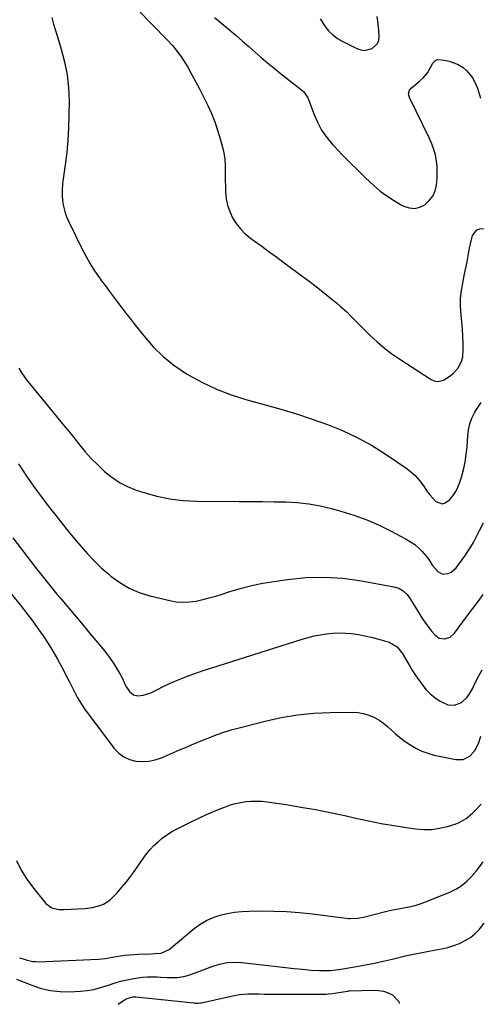
# Model space of a CAD drawing. Units: inches. Extents: x 1910137 to 1915541, y 374481 to 379786.
# Drawn here: x 1913733 to 1913976, y 374492 to 375013 of the extents above; entities that cross this region are included whole.
import ezdxf

# ---------------------------------------------------------------- set-up
doc = ezdxf.new("R2010")
doc.units = ezdxf.units.IN
doc.header["$MEASUREMENT"] = 0
doc.layers.add('7', color=7, linetype='Continuous')
doc.layers.add('8', color=7, linetype='Continuous')

msp = doc.modelspace()

# ---------------------------------------------------------------- linework, layer by layer
at = {"layer": '7', "color": 18}
for points in [[(1913787.63, 375026.18, 1802), (1913810.85, 375002.24, 1802), (1913813.94, 374998.84, 1802), (1913816.83, 374995.27, 1802), (1913818.17, 374993.41, 1802), (1913820.68, 374989.56, 1802), (1913821.85, 374987.58, 1802), (1913823.88, 374983.94, 1802), (1913825.99, 374980.09, 1802), (1913828.04, 374976.22, 1802), (1913830.03, 374972.31, 1802), (1913831.97, 374968.38, 1802), (1913832.44, 374967.41, 1802), (1913834.36, 374963.11, 1802), (1913836.11, 374958.74, 1802), (1913837.61, 374954.28, 1802), (1913838.94, 374949.76, 1802), (1913840.49, 374943.88, 1802), (1913840.86, 374942.24, 1802), (1913841.35, 374938.92, 1802), (1913841.52, 374935.56, 1802), (1913841.57, 374933.87, 1802), (1913841.65, 374930.5, 1802), (1913841.84, 374921.66, 1802), (1913842.18, 374918.08, 1802), (1913842.85, 374914.59, 1802), (1913844.01, 374911.23, 1802), (1913845.51, 374907.96, 1802), (1913847.45, 374904.92, 1802), (1913849.63, 374902.09, 1802), (1913852.17, 374899.58, 1802), (1913854.95, 374897.29, 1802), (1913856.99, 374895.81, 1802), (1913860.97, 374892.93, 1802), (1913864.94, 374890.04, 1802), (1913868.9, 374887.13, 1802), (1913872.84, 374884.21, 1802), (1913882.15, 374877.27, 1802), (1913885.91, 374874.44, 1802), (1913889.64, 374871.58, 1802), (1913893.34, 374868.68, 1802), (1913897.02, 374865.74, 1802), (1913900.59, 374862.86, 1802), (1913902.44, 374861.31, 1802), (1913905.98, 374858.06, 1802), (1913907.68, 374856.35, 1802), (1913911.04, 374852.9, 1802), (1913914.44, 374849.48, 1802), (1913918.2, 374845.75, 1802), (1913921.89, 374842.32, 1802), (1913925.71, 374839.04, 1802), (1913929.73, 374836.02, 1802), (1913933.88, 374833.16, 1802), (1913950.5, 374822.46, 1802), (1913952.11, 374821.71, 1802), (1913953.87, 374821.43, 1802), (1913956.44, 374821.96, 1802), (1913957.24, 374822.37, 1802), (1913960.7, 374824.58, 1802), (1913962.3, 374825.81, 1802), (1913964.89, 374828.8, 1802), (1913966.58, 374832.46, 1802), (1913967.11, 374834.41, 1802), (1913967.43, 374838.44, 1802), (1913967.32, 374841.74, 1802), (1913967.15, 374845.46, 1802), (1913966.93, 374849.17, 1802), (1913966.63, 374852.87, 1802), (1913966.28, 374856.57, 1802), (1913965.96, 374861.45, 1802), (1913966, 374865.48, 1802), (1913966.42, 374869.5, 1802), (1913967.1, 374873.49, 1802), (1913968.14, 374878.3, 1802), (1913968.79, 374881.48, 1802), (1913969.38, 374884.67, 1802), (1913969.95, 374887.87, 1802), (1913970.69, 374892.02, 1802), (1913971.16, 374894.25, 1802), (1913972.3, 374898.66, 1802), (1913974.49, 374901.6, 1802), (1913976.14, 374902.2, 1802), (1913978.08, 374902.37, 1802)], [(1913891.73, 375013.13, 1798), (1913892.84, 375011.56, 1798), (1913894.31, 375009.37, 1798), (1913896.28, 375006.87, 1798), (1913898.48, 375004.62, 1798), (1913901, 375002.74, 1798), (1913903.74, 375001.11, 1798), (1913911.23, 374997.44, 1798), (1913913.25, 374996.79, 1798), (1913915.26, 374996.5, 1798), (1913919.3, 374997.43, 1798), (1913922.14, 375000.07, 1798), (1913922.77, 375001.85, 1798), (1913923, 375003.86, 1798), (1913922.74, 375007.17, 1798), (1913922.25, 375011.97, 1798), (1913921.93, 375014.36, 1798)], [(1913749.97, 375013.82, 1804), (1913750.92, 375010.4, 1804), (1913751.93, 375006.99, 1804), (1913752.97, 375003.59, 1804), (1913755.03, 374997.06, 1804), (1913756.8, 374990.36, 1804), (1913758.15, 374983.59, 1804), (1913758.86, 374976.73, 1804), (1913759.15, 374969.8, 1804), (1913759.1, 374962.25, 1804), (1913758.92, 374955.64, 1804), (1913758.55, 374949.04, 1804), (1913757.9, 374942.47, 1804), (1913757.05, 374935.92, 1804), (1913755.95, 374928.63, 1804), (1913755.62, 374925.73, 1804), (1913755.45, 374922.82, 1804), (1913755.51, 374919.91, 1804), (1913755.73, 374917, 1804), (1913756.2, 374914.12, 1804), (1913756.87, 374911.31, 1804), (1913757.82, 374908.57, 1804), (1913758.96, 374905.89, 1804), (1913766.04, 374891.41, 1804), (1913768.09, 374887.48, 1804), (1913770.28, 374883.63, 1804), (1913772.66, 374879.89, 1804), (1913775.19, 374876.24, 1804), (1913776.18, 374874.88, 1804), (1913778.31, 374871.98, 1804), (1913780.46, 374869.08, 1804), (1913782.62, 374866.2, 1804), (1913784.79, 374863.33, 1804), (1913786.97, 374860.46, 1804), (1913789.16, 374857.6, 1804), (1913791.37, 374854.76, 1804), (1913793.58, 374851.92, 1804), (1913798.61, 374845.49, 1804), (1913803.63, 374839.76, 1804), (1913809.02, 374834.45, 1804), (1913814.96, 374829.75, 1804), (1913821.26, 374825.47, 1804), (1913822.33, 374824.83, 1804), (1913829.58, 374820.87, 1804), (1913837.02, 374817.33, 1804), (1913844.72, 374814.41, 1804), (1913852.6, 374811.92, 1804), (1913862.78, 374809.16, 1804), (1913871.07, 374806.79, 1804), (1913879.32, 374804.29, 1804), (1913887.49, 374801.58, 1804), (1913895.63, 374798.73, 1804), (1913903.59, 374795.49, 1804), (1913911.35, 374791.88, 1804), (1913918.84, 374787.71, 1804), (1913926.13, 374783.18, 1804), (1913936.98, 374775.86, 1804), (1913939.55, 374773.9, 1804), (1913941.93, 374771.75, 1804), (1913944.04, 374769.33, 1804), (1913945.97, 374766.73, 1804), (1913948.33, 374763.25, 1804), (1913949.75, 374761.42, 1804), (1913952.93, 374758.04, 1804), (1913956.27, 374756.77, 1804), (1913957.91, 374757.22, 1804), (1913960.13, 374758.86, 1804), (1913961.87, 374760.96, 1804), (1913963.39, 374763.2, 1804), (1913964.6, 374765.62, 1804), (1913965.59, 374768.16, 1804), (1913966.41, 374770.76, 1804), (1913967.5, 374774.73, 1804), (1913968.39, 374778.74, 1804), (1913968.99, 374782.8, 1804), (1913969.39, 374786.9, 1804), (1913969.73, 374792.68, 1804), (1913970.14, 374795.87, 1804), (1913970.84, 374798.98, 1804), (1913971.95, 374801.96, 1804), (1913973.35, 374804.86, 1804), (1913974.37, 374806.65, 1804), (1913976.91, 374810.24, 1804)], [(1913732.6, 374828.56, 1806), (1913733.87, 374826.42, 1806), (1913736.71, 374822.33, 1806), (1913739.76, 374818.39, 1806), (1913741.32, 374816.44, 1806), (1913742.9, 374814.51, 1806), (1913752.47, 374802.97, 1806), (1913755.54, 374799.25, 1806), (1913758.59, 374795.52, 1806), (1913761.61, 374791.76, 1806), (1913764.62, 374788, 1806), (1913767.71, 374784.3, 1806), (1913770.9, 374780.71, 1806), (1913774.27, 374777.28, 1806), (1913777.76, 374773.96, 1806), (1913777.93, 374773.81, 1806), (1913781.74, 374770.76, 1806), (1913785.76, 374768.06, 1806), (1913790.08, 374765.89, 1806), (1913794.61, 374764.06, 1806), (1913798.72, 374762.7, 1806), (1913805.52, 374760.8, 1806), (1913812.39, 374759.34, 1806), (1913819.36, 374758.53, 1806), (1913826.41, 374758.16, 1806), (1913848.92, 374758.05, 1806), (1913855.08, 374758, 1806), (1913861.25, 374757.94, 1806), (1913867.41, 374757.85, 1806), (1913873.58, 374757.73, 1806), (1913879.71, 374757.38, 1806), (1913885.79, 374756.72, 1806), (1913891.81, 374755.62, 1806), (1913897.79, 374754.22, 1806), (1913902.8, 374752.84, 1806), (1913909.64, 374750.72, 1806), (1913916.37, 374748.3, 1806), (1913922.92, 374745.45, 1806), (1913929.36, 374742.3, 1806), (1913937.31, 374738.08, 1806), (1913939.59, 374736.71, 1806), (1913941.75, 374735.19, 1806), (1913943.74, 374733.44, 1806), (1913945.61, 374731.54, 1806), (1913948.14, 374728.68, 1806), (1913949.09, 374727.46, 1806), (1913951.17, 374724.18, 1806), (1913953.89, 374721.02, 1806), (1913956.48, 374719.49, 1806), (1913959.48, 374719.83, 1806), (1913961, 374720.7, 1806), (1913963.65, 374722.93, 1806), (1913964.77, 374724.28, 1806), (1913968.56, 374729.69, 1806), (1913970.03, 374731.86, 1806), (1913971.41, 374734.08, 1806), (1913972.74, 374736.34, 1806), (1913973.87, 374738.4, 1806), (1913975.48, 374741.53, 1806), (1913976, 374742.58, 1806), (1913978.02, 374746.77, 1806)], [(1913732.48, 374777.88, 1808), (1913734.66, 374774.35, 1808), (1913736.95, 374770.89, 1808), (1913738.18, 374769.13, 1808), (1913741.22, 374764.88, 1808), (1913744.31, 374760.66, 1808), (1913747.47, 374756.49, 1808), (1913750.68, 374752.36, 1808), (1913752.12, 374750.55, 1808), (1913755.39, 374746.45, 1808), (1913758.68, 374742.38, 1808), (1913762.01, 374738.33, 1808), (1913765.35, 374734.29, 1808), (1913768.81, 374730.37, 1808), (1913772.4, 374726.57, 1808), (1913776.17, 374722.97, 1808), (1913780.08, 374719.49, 1808), (1913781.17, 374718.56, 1808), (1913785.91, 374715.1, 1808), (1913790.9, 374712.12, 1808), (1913796.25, 374709.86, 1808), (1913801.85, 374708.09, 1808), (1913812.3, 374705.58, 1808), (1913815.78, 374704.98, 1808), (1913819.27, 374704.69, 1808), (1913822.77, 374704.87, 1808), (1913826.27, 374705.35, 1808), (1913829.76, 374706.13, 1808), (1913833.23, 374706.99, 1808), (1913836.66, 374707.97, 1808), (1913840.08, 374709.03, 1808), (1913844.06, 374710.35, 1808), (1913849.49, 374711.98, 1808), (1913854.96, 374713.42, 1808), (1913860.49, 374714.58, 1808), (1913866.08, 374715.54, 1808), (1913874.46, 374716.77, 1808), (1913884.26, 374717.72, 1808), (1913894.04, 374718.03, 1808), (1913903.81, 374717.38, 1808), (1913913.57, 374716.09, 1808), (1913930.78, 374712.95, 1808), (1913933.39, 374712.13, 1808), (1913935.7, 374710.67, 1808), (1913937.69, 374708.74, 1808), (1913939.33, 374706.51, 1808), (1913944.45, 374698.19, 1808), (1913945.94, 374695.87, 1808), (1913947.5, 374693.6, 1808), (1913949.15, 374691.39, 1808), (1913950.87, 374689.23, 1808), (1913952.34, 374687.46, 1808), (1913954.7, 374685.74, 1808), (1913957.59, 374685.36, 1808), (1913960.45, 374686.32, 1808), (1913962.7, 374688.33, 1808), (1913971.1, 374699.61, 1808), (1913972.47, 374701.46, 1808), (1913975.19, 374705.16, 1808), (1913977.94, 374708.84, 1808)], [(1913728.81, 374708.94, 1812), (1913733.87, 374702.57, 1812), (1913736.85, 374698.73, 1812), (1913739.77, 374694.86, 1812), (1913742.61, 374690.92, 1812), (1913745.39, 374686.94, 1812), (1913748.06, 374682.89, 1812), (1913750.63, 374678.77, 1812), (1913753.05, 374674.57, 1812), (1913755.37, 374670.31, 1812), (1913758.33, 374664.64, 1812), (1913759.39, 374662.57, 1812), (1913761.49, 374658.41, 1812), (1913763.6, 374654.26, 1812), (1913766.01, 374650.3, 1812), (1913767.35, 374648.4, 1812), (1913783.05, 374627.39, 1812), (1913785.41, 374624.93, 1812), (1913788.03, 374622.91, 1812), (1913791.06, 374621.57, 1812), (1913794.35, 374620.68, 1812), (1913797.82, 374620.47, 1812), (1913801.25, 374620.63, 1812), (1913804.6, 374621.37, 1812), (1913807.9, 374622.48, 1812), (1913817.54, 374626.67, 1812), (1913821.48, 374628.36, 1812), (1913825.43, 374630.03, 1812), (1913829.4, 374631.66, 1812), (1913833.38, 374633.27, 1812), (1913837.38, 374634.79, 1812), (1913841.43, 374636.19, 1812), (1913845.53, 374637.43, 1812), (1913849.66, 374638.57, 1812), (1913862.71, 374641.87, 1812), (1913871.26, 374643.72, 1812), (1913879.86, 374645.16, 1812), (1913888.54, 374645.99, 1812), (1913897.27, 374646.42, 1812), (1913908.8, 374646.58, 1812), (1913911.76, 374646.4, 1812), (1913914.65, 374645.94, 1812), (1913917.44, 374645.06, 1812), (1913920.49, 374643.74, 1812), (1913922.93, 374642.34, 1812), (1913925.27, 374640.79, 1812), (1913927.45, 374639.04, 1812), (1913929.54, 374637.16, 1812), (1913931.6, 374635.22, 1812), (1913933.73, 374633.37, 1812), (1913935.96, 374631.65, 1812), (1913938.26, 374630.01, 1812), (1913942.35, 374627.5, 1812), (1913945.44, 374625.98, 1812), (1913948.68, 374624.84, 1812), (1913952.03, 374623.93, 1812), (1913963.42, 374621.57, 1812), (1913967.33, 374621.64, 1812), (1913970.82, 374623.39, 1812), (1913973.6, 374626.39, 1812), (1913975.37, 374629.97, 1812), (1913976.69, 374633.86, 1812)], [(1913731.28, 374568.25, 1814), (1913733.81, 374563.12, 1814), (1913736.87, 374558.28, 1814), (1913740.28, 374553.63, 1814), (1913746.93, 374545.52, 1814), (1913749.97, 374543.24, 1814), (1913753.78, 374542.35, 1814), (1913755.09, 374542.27, 1814), (1913756.42, 374542.28, 1814), (1913767.39, 374542.79, 1814), (1913771.46, 374543.27, 1814), (1913775.42, 374544.3, 1814), (1913777.3, 374545.09, 1814), (1913780.67, 374547.25, 1814), (1913782.16, 374548.62, 1814), (1913784.56, 374551.17, 1814), (1913787.1, 374554, 1814), (1913789.55, 374556.9, 1814), (1913791.85, 374559.92, 1814), (1913794.07, 374563.02, 1814), (1913798.35, 374569.32, 1814), (1913800.1, 374571.69, 1814), (1913801.96, 374573.97, 1814), (1913803.99, 374576.1, 1814), (1913806.13, 374578.13, 1814), (1913808.41, 374580, 1814), (1913810.78, 374581.74, 1814), (1913813.27, 374583.29, 1814), (1913815.85, 374584.72, 1814), (1913824.28, 374588.98, 1814), (1913827.99, 374590.78, 1814), (1913831.72, 374592.51, 1814), (1913835.51, 374594.13, 1814), (1913839.33, 374595.68, 1814), (1913841.78, 374596.62, 1814), (1913844.43, 374597.54, 1814), (1913847.11, 374598.31, 1814), (1913849.84, 374598.89, 1814), (1913852.61, 374599.33, 1814), (1913855.4, 374599.56, 1814), (1913858.19, 374599.63, 1814), (1913860.97, 374599.48, 1814), (1913863.76, 374599.18, 1814), (1913873.79, 374597.7, 1814), (1913881.57, 374596.45, 1814), (1913889.33, 374595.09, 1814), (1913897.05, 374593.56, 1814), (1913904.76, 374591.9, 1814), (1913910.72, 374590.55, 1814), (1913917.35, 374589.13, 1814), (1913924, 374587.81, 1814), (1913930.68, 374586.64, 1814), (1913937.37, 374585.57, 1814), (1913942.23, 374584.86, 1814), (1913946.49, 374584.52, 1814), (1913950.72, 374584.57, 1814), (1913954.91, 374585.19, 1814), (1913959.06, 374586.19, 1814), (1913963.11, 374587.47, 1814), (1913965.15, 374588.25, 1814), (1913968.92, 374590.39, 1814), (1913972.27, 374593.22, 1814), (1913973.86, 374594.76, 1814), (1913976.87, 374598, 1814)], [(1913732.91, 374516.79, 1816), (1913734.8, 374516.25, 1816), (1913737.07, 374515.5, 1816), (1913739.92, 374514.83, 1816), (1913741.37, 374514.71, 1816), (1913742.84, 374514.69, 1816), (1913774.61, 374516, 1816), (1913778.18, 374516.37, 1816), (1913782.9, 374517.23, 1816), (1913784.08, 374517.42, 1816), (1913788.67, 374518.06, 1816), (1913791, 374518.32, 1816), (1913795.67, 374518.63, 1816), (1913802.54, 374518.9, 1816), (1913804.52, 374518.98, 1816), (1913807.8, 374519.16, 1816), (1913812.06, 374521.06, 1816), (1913825.28, 374532.18, 1816), (1913828.41, 374534.48, 1816), (1913831.7, 374536.48, 1816), (1913835.23, 374538.02, 1816), (1913838.91, 374539.26, 1816), (1913842.73, 374540.12, 1816), (1913846.57, 374540.79, 1816), (1913850.46, 374541.18, 1816), (1913854.37, 374541.39, 1816), (1913860.31, 374541.48, 1816), (1913867.21, 374541.44, 1816), (1913874.09, 374541.2, 1816), (1913880.96, 374540.68, 1816), (1913887.81, 374539.95, 1816), (1913906.71, 374537.56, 1816), (1913907.7, 374537.46, 1816), (1913911.69, 374537.61, 1816), (1913914.64, 374538.18, 1816), (1913925.67, 374541, 1816), (1913928.47, 374541.68, 1816), (1913931.27, 374542.3, 1816), (1913934.09, 374542.86, 1816), (1913936.93, 374543.36, 1816), (1913939.74, 374543.92, 1816), (1913942.52, 374544.6, 1816), (1913945.24, 374545.47, 1816), (1913947.93, 374546.47, 1816), (1913960.65, 374551.67, 1816), (1913963.74, 374553.19, 1816), (1913966.63, 374554.98, 1816), (1913969.23, 374557.17, 1816), (1913971.64, 374559.62, 1816), (1913974.15, 374562.62, 1816), (1913976.09, 374564.99, 1816), (1913977.99, 374567.41, 1816)], [(1913731.32, 374505.46, 1818), (1913739.42, 374502.21, 1818), (1913744.35, 374500.59, 1818), (1913749.36, 374499.42, 1818), (1913754.48, 374498.9, 1818), (1913759.67, 374498.83, 1818), (1913764.99, 374499.1, 1818), (1913768.65, 374499.46, 1818), (1913772.27, 374500.04, 1818), (1913775.82, 374500.96, 1818), (1913779.33, 374502.09, 1818), (1913779.51, 374502.16, 1818), (1913782.91, 374503.32, 1818), (1913786.36, 374504.34, 1818), (1913789.86, 374505.15, 1818), (1913793.4, 374505.83, 1818), (1913797.94, 374506.47, 1818), (1913800.54, 374506.67, 1818), (1913803.14, 374506.71, 1818), (1913805.75, 374506.63, 1818), (1913807.43, 374506.52, 1818), (1913810.98, 374506.33, 1818), (1913812.76, 374506.29, 1818), (1913816.3, 374506.33, 1818), (1913819.76, 374506.87, 1818), (1913822.87, 374507.81, 1818), (1913825.25, 374508.62, 1818), (1913827.63, 374509.45, 1818), (1913829.99, 374510.33, 1818), (1913832.34, 374511.23, 1818), (1913835.05, 374512.29, 1818), (1913838.79, 374513.45, 1818), (1913842.58, 374514.24, 1818), (1913846.45, 374514.46, 1818), (1913850.36, 374514.3, 1818), (1913878.11, 374511.13, 1818), (1913882.54, 374510.66, 1818), (1913886.98, 374510.25, 1818), (1913891.43, 374510, 1818), (1913893.22, 374509.99, 1818), (1913897.18, 374510.11, 1818), (1913901.42, 374510.5, 1818), (1913901.61, 374510.53, 1818), (1913911.03, 374512.15, 1818), (1913915.74, 374513.01, 1818), (1913920.44, 374513.93, 1818), (1913925.13, 374514.94, 1818), (1913929.8, 374516.02, 1818), (1913937.56, 374517.88, 1818), (1913941.15, 374518.69, 1818), (1913944.75, 374519.44, 1818), (1913948.37, 374520.1, 1818), (1913952.01, 374520.69, 1818), (1913955.95, 374521.41, 1818), (1913959.18, 374522.18, 1818), (1913962.35, 374523.18, 1818), (1913965.47, 374524.34, 1818), (1913968.46, 374525.84, 1818), (1913971.19, 374527.54, 1818), (1913973.64, 374529.61, 1818), (1913975.92, 374531.93, 1818), (1913978.47, 374535.08, 1818)]]:
    msp.add_polyline3d(points, dxfattribs=at)
at = {"layer": '8', "color": 18}
for points in [[(1913835.89, 375013.9, 1800), (1913837.7, 375012.39, 1800), (1913844.05, 375007.13, 1800), (1913847.42, 375004.3, 1800), (1913850.76, 375001.44, 1800), (1913854.08, 374998.55, 1800), (1913857.37, 374995.63, 1800), (1913860.67, 374992.73, 1800), (1913864.01, 374989.87, 1800), (1913867.41, 374987.08, 1800), (1913870.85, 374984.34, 1800), (1913882.01, 374975.63, 1800), (1913883.18, 374974.57, 1800), (1913885.37, 374971.32, 1800), (1913885.67, 374970.59, 1800), (1913888.43, 374962.91, 1800), (1913890.33, 374958.48, 1800), (1913892.58, 374954.26, 1800), (1913895.32, 374950.35, 1800), (1913898.4, 374946.64, 1800), (1913899.54, 374945.44, 1800), (1913903.48, 374941.33, 1800), (1913907.48, 374937.26, 1800), (1913911.54, 374933.27, 1800), (1913915.66, 374929.34, 1800), (1913920.35, 374924.93, 1800), (1913923.58, 374922.14, 1800), (1913926.94, 374919.53, 1800), (1913930.51, 374917.21, 1800), (1913934.2, 374915.07, 1800), (1913936, 374914.13, 1800), (1913938.86, 374913.22, 1800), (1913941.67, 374912.94, 1800), (1913944.42, 374913.61, 1800), (1913947.12, 374914.91, 1800), (1913949.41, 374917.04, 1800), (1913951.27, 374919.43, 1800), (1913952.48, 374922.2, 1800), (1913953.27, 374925.23, 1800), (1913953.59, 374928.69, 1800), (1913953.69, 374931.81, 1800), (1913953.55, 374934.92, 1800), (1913953.24, 374938.03, 1800), (1913952.65, 374941.1, 1800), (1913951.88, 374944.11, 1800), (1913950.83, 374947.04, 1800), (1913949.59, 374949.9, 1800), (1913938.98, 374971.51, 1800), (1913938.5, 374973.5, 1800), (1913938.93, 374975.47, 1800), (1913939.8, 374976.5, 1800), (1913944.13, 374979.97, 1800), (1913946.46, 374982.15, 1800), (1913948.43, 374984.66, 1800), (1913950.15, 374987.38, 1800), (1913951.4, 374989.7, 1800), (1913952.13, 374990.62, 1800), (1913952.98, 374991.3, 1800), (1913954.02, 374991.62, 1800), (1913957.49, 374991.37, 1800), (1913959.88, 374990.86, 1800), (1913964.39, 374989.15, 1800), (1913967.38, 374987.35, 1800), (1913969.37, 374985.75, 1800), (1913972.52, 374981.88, 1800), (1913974.29, 374978.11, 1800), (1913974.93, 374976.43, 1800), (1913976.05, 374973, 1800), (1913976.53, 374971.22, 1800)], [(1913729.49, 374738.82, 1810), (1913741.41, 374723.14, 1810), (1913744.17, 374719.57, 1810), (1913746.97, 374716.02, 1810), (1913749.82, 374712.52, 1810), (1913752.7, 374709.05, 1810), (1913754.41, 374707.03, 1810), (1913758.17, 374702.56, 1810), (1913761.93, 374698.09, 1810), (1913765.69, 374693.62, 1810), (1913769.43, 374689.14, 1810), (1913777.1, 374679.96, 1810), (1913779.04, 374677.53, 1810), (1913780.88, 374675.03, 1810), (1913782.6, 374672.45, 1810), (1913784.23, 374669.8, 1810), (1913785.71, 374667.24, 1810), (1913787.28, 374664.38, 1810), (1913788.68, 374661.44, 1810), (1913789.51, 374659.78, 1810), (1913791.1, 374657.56, 1810), (1913793.13, 374655.83, 1810), (1913795.5, 374655.2, 1810), (1913798.25, 374655.65, 1810), (1913802.31, 374656.91, 1810), (1913806.14, 374658.73, 1810), (1913808.43, 374659.97, 1810), (1913812.56, 374661.96, 1810), (1913814.67, 374662.86, 1810), (1913818.19, 374664.28, 1810), (1913822.1, 374665.8, 1810), (1913826.03, 374667.26, 1810), (1913829.99, 374668.63, 1810), (1913833.98, 374669.93, 1810), (1913882.29, 374685.15, 1810), (1913885.49, 374686.07, 1810), (1913888.7, 374686.88, 1810), (1913891.95, 374687.52, 1810), (1913895.23, 374688.06, 1810), (1913898.52, 374688.39, 1810), (1913901.82, 374688.55, 1810), (1913905.12, 374688.45, 1810), (1913908.42, 374688.18, 1810), (1913912.06, 374687.65, 1810), (1913915.44, 374687.04, 1810), (1913918.79, 374686.27, 1810), (1913922.11, 374685.38, 1810), (1913928.25, 374683.58, 1810), (1913932.45, 374681.14, 1810), (1913935.5, 374677.23, 1810), (1913937.38, 374673.93, 1810), (1913938.98, 374671.22, 1810), (1913940.63, 374668.53, 1810), (1913942.35, 374665.9, 1810), (1913944.13, 374663.3, 1810), (1913945.62, 374661.17, 1810), (1913947.67, 374658.63, 1810), (1913949.92, 374656.3, 1810), (1913952.46, 374654.28, 1810), (1913955.19, 374652.48, 1810), (1913959.19, 374650.52, 1810), (1913962.85, 374650.3, 1810), (1913966.45, 374651.73, 1810), (1913969.34, 374654.29, 1810), (1913970.48, 374655.9, 1810), (1913972.4, 374659.28, 1810), (1913973.38, 374661.32, 1810), (1913975.54, 374665.75, 1810), (1913977.34, 374668.94, 1810)], [(1913785.07, 374492.15, 1820), (1913788.39, 374494.47, 1820), (1913789.75, 374495.26, 1820), (1913792.79, 374496.08, 1820), (1913794.36, 374496.06, 1820), (1913824.98, 374492.88, 1820), (1913825.5, 374492.83, 1820), (1913827.55, 374492.79, 1820), (1913828.57, 374492.9, 1820), (1913829.08, 374493, 1820), (1913844.8, 374496.38, 1820), (1913849.15, 374497.26, 1820), (1913853.55, 374497.65, 1820), (1913856.83, 374497.62, 1820), (1913859.58, 374497.6, 1820), (1913862.34, 374497.58, 1820), (1913865.09, 374497.57, 1820), (1913867.84, 374497.57, 1820), (1913895.01, 374497.58, 1820), (1913896.09, 374497.61, 1820), (1913898.24, 374497.81, 1820), (1913899.31, 374497.97, 1820), (1913906.27, 374499.15, 1820), (1913906.38, 374499.17, 1820), (1913906.84, 374499.24, 1820), (1913907.07, 374499.26, 1820), (1913907.18, 374499.27, 1820), (1913920.2, 374499.63, 1820), (1913922.8, 374499.49, 1820), (1913925.32, 374499.06, 1820), (1913927.74, 374498.21, 1820), (1913930.09, 374497.09, 1820), (1913933.29, 374493.69, 1820), (1913933.49, 374492.65, 1820)]]:
    msp.add_polyline3d(points, dxfattribs=at)

doc.saveas('drawing.dxf')
